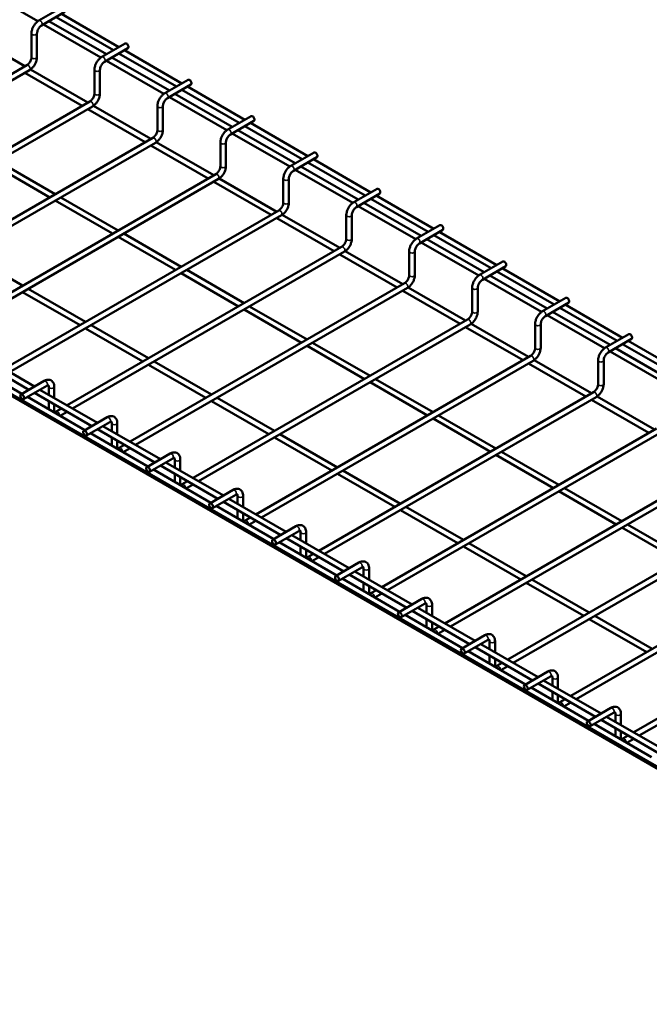
# Model space of a CAD drawing. Units: inches. Extents: x 1 to 169, y 3 to 107.
# Drawn here: x 114 to 131, y 66 to 93 of the extents above; entities that cross this region are included whole.
import ezdxf

# ---------------------------------------------------------------- set-up
doc = ezdxf.new("R2010")
doc.units = ezdxf.units.IN
doc.header["$LTSCALE"] = 5
doc.header["$MEASUREMENT"] = 0
doc.layers.add('Visible (ANSI)', color=7, linetype='Continuous', lineweight=50)
doc.layers.add('Visible Narrow (ANSI)', color=7, linetype='Continuous', lineweight=35)

msp = doc.modelspace()

# ---------------------------------------------------------------- linework, layer by layer
at = {"layer": 'Visible (ANSI)'}
for p, q in [((141.937, 66.915), (88.904, 97.534)), ((142.779, 66.38), (89.746, 96.998)), ((114.934, 93.028), (113.376, 93.927)), ((114.959, 93.045), (115.591, 93.409)), ((115.034, 92.915), (115.666, 93.28)), ((117.128, 92.327), (115.573, 93.225)), ((116.64, 92.043), (115.082, 92.942)), ((116.788, 92.131), (115.232, 93.029)), ((116.978, 92.24), (115.423, 93.139)), ((114.58, 91.805), (113.023, 92.704)), ((114.758, 92.053), (114.758, 92.696)), ((114.908, 92.053), (114.908, 92.696)), ((116.665, 92.06), (117.297, 92.425)), ((116.74, 91.93), (117.372, 92.295)), ((118.684, 91.256), (117.128, 92.154)), ((118.834, 91.342), (117.278, 92.24)), ((107.194, 87.54), (114.632, 91.835)), ((118.346, 91.058), (116.788, 91.957)), ((118.494, 91.146), (116.938, 92.044)), ((107.344, 87.454), (114.707, 91.705)), ((116.136, 90.734), (114.58, 91.632)), ((116.286, 90.82), (114.729, 91.719)), ((116.464, 91.068), (116.464, 91.711)), ((116.614, 91.068), (116.614, 91.711)), ((118.371, 91.075), (119.003, 91.44)), ((118.446, 90.945), (119.078, 91.31)), ((120.2, 90.161), (118.644, 91.059)), ((120.39, 90.271), (118.834, 91.169)), ((120.54, 90.357), (118.984, 91.256)), ((108.9, 86.555), (116.338, 90.85)), ((120.051, 90.073), (118.494, 90.972)), ((109.05, 86.469), (116.413, 90.72)), ((117.842, 89.749), (116.286, 90.647)), ((117.992, 89.835), (116.435, 90.734)), ((118.17, 90.084), (118.17, 90.727)), ((118.32, 90.084), (118.32, 90.727)), ((120.077, 90.09), (120.709, 90.455)), ((120.152, 89.96), (120.784, 90.325)), ((122.246, 89.372), (120.69, 90.271)), ((121.757, 89.088), (120.2, 89.988)), ((121.906, 89.176), (120.35, 90.074)), ((122.096, 89.286), (120.54, 90.184)), ((110.605, 85.571), (118.044, 89.865)), ((110.755, 85.484), (118.119, 89.735)), ((119.698, 88.85), (118.141, 89.749)), ((119.876, 89.099), (119.876, 89.742)), ((120.026, 89.099), (120.026, 89.742)), ((119.548, 88.764), (117.992, 89.662)), ((121.783, 89.105), (122.415, 89.47)), ((115.252, 88.253), (113.696, 89.152)), ((115.402, 88.34), (113.846, 89.238)), ((121.858, 88.975), (122.49, 89.34)), ((123.802, 88.301), (122.246, 89.199)), ((123.952, 88.387), (122.396, 89.286)), ((112.311, 84.586), (119.75, 88.88)), ((123.463, 88.103), (121.906, 89.003)), ((123.612, 88.191), (122.056, 89.089)), ((112.461, 84.499), (119.825, 88.751)), ((121.254, 87.779), (119.698, 88.677)), ((121.404, 87.865), (119.847, 88.764)), ((121.582, 88.114), (121.582, 88.757)), ((121.732, 88.114), (121.732, 88.757)), ((123.489, 88.12), (124.121, 88.485)), ((123.564, 87.99), (124.196, 88.355)), ((116.958, 87.269), (115.402, 88.167)), ((117.108, 87.355), (115.552, 88.253)), ((125.318, 87.206), (123.762, 88.104)), ((125.508, 87.316), (123.952, 88.214)), ((125.658, 87.403), (124.102, 88.301)), ((114.017, 83.601), (121.456, 87.896)), ((125.169, 87.119), (123.612, 88.018)), ((114.167, 83.514), (121.531, 87.766)), ((122.96, 86.794), (121.404, 87.692)), ((123.11, 86.881), (121.553, 87.78)), ((123.288, 87.129), (123.288, 87.772)), ((123.438, 87.129), (123.438, 87.772)), ((125.195, 87.135), (125.827, 87.5)), ((125.27, 87.005), (125.902, 87.37)), ((127.364, 86.418), (125.808, 87.316)), ((118.664, 86.284), (117.108, 87.182)), ((118.814, 86.37), (117.258, 87.269)), ((126.875, 86.134), (125.318, 87.033)), ((127.024, 86.221), (125.468, 87.119)), ((127.214, 86.331), (125.658, 87.229)), ((114.518, 85.86), (112.962, 86.758)), ((115.723, 82.616), (123.162, 86.911)), ((115.873, 82.529), (123.237, 86.781)), ((124.816, 85.896), (123.259, 86.795)), ((124.994, 86.144), (124.994, 86.787)), ((125.144, 86.144), (125.144, 86.787)), ((124.666, 85.809), (123.11, 86.707)), ((126.901, 86.15), (127.533, 86.515)), ((120.52, 85.385), (118.964, 86.284)), ((126.976, 86.02), (127.608, 86.385)), ((128.92, 85.346), (127.364, 86.244)), ((129.07, 85.433), (127.514, 86.331)), ((120.37, 85.299), (118.814, 86.197)), ((128.581, 85.149), (127.024, 86.048)), ((128.729, 85.236), (127.174, 86.135)), ((116.074, 84.788), (114.518, 85.687)), ((116.224, 84.875), (114.668, 85.773)), ((117.429, 81.631), (124.868, 85.926)), ((117.579, 81.544), (124.943, 85.796)), ((126.372, 84.824), (124.816, 85.722)), ((126.522, 84.911), (124.965, 85.81)), ((126.7, 85.159), (126.7, 85.802)), ((126.85, 85.159), (126.85, 85.802)), ((128.607, 85.165), (129.239, 85.53)), ((122.076, 84.314), (120.52, 85.212)), ((122.226, 84.4), (120.67, 85.299)), ((128.682, 85.035), (129.314, 85.4)), ((130.435, 84.251), (128.879, 85.15)), ((130.626, 84.361), (129.07, 85.26)), ((130.776, 84.448), (129.22, 85.346)), ((119.135, 80.646), (126.574, 84.941)), ((130.287, 84.164), (128.729, 85.063)), ((117.78, 83.803), (116.224, 84.702)), ((117.93, 83.89), (116.374, 84.788)), ((119.285, 80.559), (126.649, 84.811)), ((128.078, 83.839), (126.522, 84.738)), ((128.228, 83.926), (126.671, 84.825)), ((128.406, 84.174), (128.406, 84.817)), ((128.556, 84.174), (128.556, 84.817)), ((130.313, 84.18), (130.945, 84.545)), ((130.388, 84.051), (131.02, 84.415)), ((132.482, 83.463), (130.926, 84.361)), ((123.782, 83.329), (122.226, 84.227)), ((123.932, 83.416), (122.376, 84.314)), ((131.993, 83.179), (130.435, 84.078)), ((132.141, 83.266), (130.585, 84.165)), ((132.332, 83.376), (130.776, 84.275)), ((114.499, 82.93), (112.943, 83.828)), ((114.689, 83.04), (113.133, 83.938)), ((114.839, 83.126), (113.283, 84.024)), ((119.636, 82.905), (118.08, 83.803)), ((120.841, 79.661), (128.28, 83.956)), ((120.991, 79.575), (128.355, 83.826)), ((129.933, 82.941), (128.376, 83.84)), ((130.112, 83.189), (130.112, 83.832)), ((130.262, 83.189), (130.262, 83.832)), ((119.486, 82.819), (117.93, 83.717)), ((129.783, 82.854), (128.228, 83.753)), ((114.469, 82.912), (115.101, 83.277)), ((125.638, 82.431), (124.082, 83.329)), ((114.544, 82.782), (115.176, 83.147)), ((116.545, 82.141), (114.989, 83.04)), ((115.227, 83.118), (115.227, 82.902)), ((115.377, 83.118), (115.377, 82.816)), ((125.488, 82.344), (123.932, 83.242)), ((116.205, 81.945), (114.649, 82.843)), ((116.395, 82.055), (114.839, 82.953)), ((121.342, 81.92), (119.786, 82.819)), ((122.547, 78.676), (129.986, 82.971)), ((122.697, 78.59), (130.061, 82.841)), ((131.489, 81.869), (129.933, 82.768)), ((131.639, 81.956), (130.082, 82.855)), ((115.227, 82.729), (115.227, 82.509)), ((115.377, 82.642), (115.377, 82.475)), ((115.428, 82.445), (115.573, 82.529)), ((121.192, 81.834), (119.636, 82.732)), ((115.533, 82.333), (115.723, 82.443)), ((116.175, 81.927), (116.807, 82.292)), ((127.194, 81.359), (125.638, 82.257)), ((127.344, 81.446), (125.788, 82.344)), ((116.25, 81.798), (116.882, 82.162)), ((118.101, 81.07), (116.545, 81.968)), ((118.251, 81.156), (116.695, 82.055)), ((116.933, 82.133), (116.933, 81.917)), ((117.083, 82.133), (117.083, 81.831)), ((124.253, 77.691), (131.691, 81.986)), ((117.911, 80.96), (116.355, 81.858)), ((116.933, 81.744), (116.933, 81.524)), ((122.898, 80.849), (121.342, 81.747)), ((123.048, 80.935), (121.492, 81.834)), ((124.403, 77.605), (131.766, 81.856)), ((117.083, 81.658), (117.083, 81.49)), ((117.134, 81.461), (117.279, 81.544)), ((117.239, 81.348), (117.429, 81.458)), ((117.881, 80.943), (118.513, 81.307)), ((117.956, 80.813), (118.588, 81.178)), ((118.639, 81.148), (118.639, 80.933)), ((118.789, 81.148), (118.789, 80.846)), ((128.899, 80.374), (127.344, 81.273)), ((129.049, 80.461), (127.494, 81.359)), ((119.617, 79.975), (118.061, 80.873)), ((119.807, 80.085), (118.251, 80.983)), ((119.957, 80.171), (118.401, 81.07)), ((125.958, 76.706), (133.397, 81.001)), ((126.108, 76.62), (133.472, 80.871)), ((118.639, 80.759), (118.639, 80.54)), ((118.789, 80.673), (118.789, 80.505)), ((124.604, 79.864), (123.048, 80.762)), ((124.754, 79.95), (123.198, 80.849)), ((118.84, 80.476), (118.985, 80.559)), ((118.945, 80.363), (119.135, 80.473)), ((130.755, 79.476), (129.199, 80.374)), ((119.587, 79.958), (120.219, 80.323)), ((119.662, 79.828), (120.294, 80.193)), ((121.663, 79.187), (120.107, 80.085)), ((120.345, 80.163), (120.345, 79.948)), ((120.495, 80.163), (120.495, 79.861)), ((130.605, 79.389), (129.049, 80.288)), ((121.322, 78.99), (119.767, 79.888)), ((121.513, 79.1), (119.957, 79.998)), ((126.46, 78.966), (124.904, 79.864)), ((127.664, 75.722), (135.103, 80.016)), ((127.814, 75.635), (135.178, 79.886)), ((120.345, 79.774), (120.345, 79.555)), ((120.495, 79.688), (120.495, 79.52)), ((120.546, 79.491), (120.691, 79.575)), ((126.31, 78.879), (124.754, 79.777)), ((120.65, 79.378), (120.841, 79.488)), ((121.293, 78.973), (121.924, 79.338)), ((132.311, 78.404), (130.755, 79.303)), ((132.461, 78.491), (130.905, 79.389)), ((121.368, 78.843), (121.999, 79.208)), ((123.219, 78.115), (121.663, 79.013)), ((123.369, 78.202), (121.813, 79.1)), ((122.051, 79.178), (122.051, 78.963)), ((122.201, 79.178), (122.201, 78.876)), ((129.37, 74.737), (136.809, 79.031)), ((123.028, 78.005), (121.472, 78.903)), ((122.051, 78.79), (122.051, 78.57)), ((128.015, 77.894), (126.46, 78.792)), ((128.165, 77.981), (126.61, 78.879)), ((129.52, 74.65), (136.884, 78.902)), ((122.201, 78.703), (122.201, 78.535)), ((122.252, 78.506), (122.397, 78.59)), ((122.356, 78.393), (122.547, 78.503)), ((122.998, 77.988), (123.63, 78.353)), ((123.073, 77.858), (123.705, 78.223)), ((124.925, 77.13), (123.369, 78.028)), ((125.075, 77.217), (123.519, 78.115)), ((123.756, 78.193), (123.756, 77.978)), ((123.906, 78.193), (123.906, 77.891)), ((131.076, 73.752), (138.515, 78.047)), ((124.734, 77.02), (123.178, 77.919)), ((123.756, 77.805), (123.756, 77.585)), ((123.906, 77.718), (123.906, 77.55)), ((129.721, 76.909), (128.165, 77.807)), ((129.871, 76.996), (128.315, 77.894)), ((131.226, 73.665), (138.59, 77.917)), ((123.957, 77.521), (124.103, 77.605)), ((124.062, 77.408), (124.253, 77.518)), ((124.704, 77.003), (125.336, 77.368)), ((124.779, 76.873), (125.411, 77.238)), ((125.462, 77.208), (125.462, 76.993)), ((125.612, 77.208), (125.612, 76.906)), ((126.44, 76.035), (124.884, 76.934)), ((126.63, 76.145), (125.075, 77.044)), ((126.78, 76.232), (125.225, 77.13)), ((131.577, 76.011), (130.021, 76.909)), ((125.462, 76.82), (125.462, 76.6)), ((125.612, 76.733), (125.612, 76.565)), ((125.663, 76.536), (125.808, 76.62)), ((131.427, 75.924), (129.871, 76.823)), ((125.768, 76.423), (125.958, 76.533)), ((126.41, 76.018), (127.042, 76.383)), ((126.485, 75.888), (127.117, 76.253)), ((128.486, 75.247), (126.93, 76.145)), ((127.168, 76.224), (127.168, 76.008)), ((127.318, 76.224), (127.318, 75.921)), ((128.146, 75.05), (126.59, 75.949)), ((128.336, 75.16), (126.78, 76.059)), ((127.168, 75.835), (127.168, 75.615)), ((127.318, 75.748), (127.318, 75.581)), ((127.369, 75.551), (127.514, 75.635)), ((127.474, 75.438), (127.664, 75.548)), ((128.116, 75.033), (128.748, 75.398)), ((128.191, 74.903), (128.823, 75.268)), ((130.042, 74.175), (128.486, 75.074)), ((130.192, 74.262), (128.636, 75.16)), ((128.874, 75.239), (128.874, 75.023)), ((129.024, 75.239), (129.024, 74.937)), ((129.852, 74.066), (128.296, 74.964)), ((128.874, 74.85), (128.874, 74.63)), ((129.024, 74.763), (129.024, 74.596)), ((129.075, 74.566), (129.22, 74.65)), ((129.18, 74.454), (129.37, 74.563)), ((129.822, 74.048), (130.454, 74.413)), ((129.897, 73.918), (130.529, 74.283)), ((130.58, 74.254), (130.58, 74.038)), ((130.73, 74.254), (130.73, 73.952)), ((131.558, 73.081), (130.002, 73.979)), ((131.748, 73.191), (130.192, 74.089)), ((131.898, 73.277), (130.342, 74.175)), ((130.58, 73.865), (130.58, 73.645)), ((130.73, 73.778), (130.73, 73.611)), ((130.781, 73.581), (130.926, 73.665)), ((130.886, 73.469), (131.076, 73.579))]:
    msp.add_line(p, q, dxfattribs=at)
for centre in [(117.335, 92.36), (119.041, 91.375), (120.747, 90.39), (122.453, 89.405), (124.158, 88.42), (125.864, 87.435), (127.57, 86.45), (129.276, 85.465), (130.982, 84.48)]:
    msp.add_ellipse(centre, major_axis=(0.0375, -0.065), ratio=0.57735, start_param=0, end_param=3.141593, dxfattribs=at)
for centre in [(114.506, 82.847), (116.212, 81.862), (117.918, 80.878), (119.624, 79.893), (121.33, 78.908), (123.036, 77.923), (124.742, 76.938), (126.448, 75.953), (128.154, 74.968), (129.859, 73.983)]:
    msp.add_ellipse(centre, major_axis=(0.0375, -0.065), ratio=0.57735, dxfattribs=at)
for points, knots in [([(114.758, 92.696), (114.758, 92.723), (114.762, 92.75), (114.775, 92.804), (114.785, 92.831), (114.809, 92.883), (114.823, 92.908), (114.856, 92.955), (114.875, 92.976), (114.915, 93.015), (114.936, 93.031), (114.959, 93.045)], [3.141593, 3.141593, 3.141593, 3.141593, 3.455752, 3.455752, 3.769911, 3.769911, 4.08407, 4.08407, 4.39823, 4.39823, 4.712389, 4.712389, 4.712389, 4.712389]), ([(114.908, 92.696), (114.908, 92.707), (114.91, 92.719), (114.915, 92.745), (114.919, 92.76), (114.93, 92.79), (114.938, 92.805), (114.955, 92.835), (114.965, 92.849), (114.986, 92.875), (114.996, 92.886), (115.017, 92.903), (115.026, 92.91), (115.034, 92.915)], [3.141593, 3.141593, 3.141593, 3.141593, 3.390962, 3.390962, 3.653336, 3.653336, 3.925849, 3.925849, 4.202022, 4.202022, 4.474497, 4.474497, 4.712389, 4.712389, 4.712389, 4.712389]), ([(114.632, 91.835), (114.641, 91.84), (114.651, 91.847), (114.671, 91.865), (114.682, 91.876), (114.702, 91.901), (114.712, 91.915), (114.729, 91.945), (114.737, 91.96), (114.748, 91.991), (114.753, 92.006), (114.757, 92.032), (114.758, 92.044), (114.758, 92.053)], [4.712389, 4.712389, 4.712389, 4.712389, 4.961758, 4.961758, 5.224132, 5.224132, 5.496645, 5.496645, 5.772818, 5.772818, 6.045294, 6.045294, 6.283185, 6.283185, 6.283185, 6.283185]), ([(114.707, 91.705), (114.73, 91.719), (114.752, 91.735), (114.792, 91.773), (114.811, 91.795), (114.844, 91.842), (114.858, 91.867), (114.882, 91.919), (114.892, 91.946), (114.905, 92), (114.908, 92.027), (114.908, 92.053)], [4.712389, 4.712389, 4.712389, 4.712389, 5.026548, 5.026548, 5.340708, 5.340708, 5.654867, 5.654867, 5.969026, 5.969026, 6.283185, 6.283185, 6.283185, 6.283185]), ([(116.464, 91.711), (116.464, 91.738), (116.468, 91.765), (116.481, 91.819), (116.49, 91.846), (116.514, 91.898), (116.529, 91.923), (116.562, 91.97), (116.581, 91.991), (116.621, 92.03), (116.642, 92.046), (116.665, 92.06)], [3.141593, 3.141593, 3.141593, 3.141593, 3.455752, 3.455752, 3.769911, 3.769911, 4.08407, 4.08407, 4.39823, 4.39823, 4.712389, 4.712389, 4.712389, 4.712389]), ([(116.614, 91.711), (116.614, 91.722), (116.616, 91.734), (116.621, 91.76), (116.625, 91.775), (116.636, 91.805), (116.644, 91.82), (116.661, 91.85), (116.671, 91.864), (116.691, 91.89), (116.702, 91.901), (116.723, 91.918), (116.732, 91.925), (116.74, 91.93)], [3.141593, 3.141593, 3.141593, 3.141593, 3.390962, 3.390962, 3.653336, 3.653336, 3.925849, 3.925849, 4.202022, 4.202022, 4.474497, 4.474497, 4.712389, 4.712389, 4.712389, 4.712389]), ([(116.338, 90.85), (116.347, 90.855), (116.357, 90.862), (116.377, 90.88), (116.388, 90.891), (116.408, 90.916), (116.418, 90.93), (116.435, 90.96), (116.443, 90.975), (116.454, 91.006), (116.458, 91.021), (116.463, 91.047), (116.464, 91.059), (116.464, 91.068)], [4.712389, 4.712389, 4.712389, 4.712389, 4.961758, 4.961758, 5.224132, 5.224132, 5.496645, 5.496645, 5.772818, 5.772818, 6.045294, 6.045294, 6.283185, 6.283185, 6.283185, 6.283185]), ([(116.413, 90.72), (116.436, 90.734), (116.458, 90.75), (116.498, 90.789), (116.517, 90.81), (116.55, 90.857), (116.564, 90.882), (116.588, 90.934), (116.598, 90.961), (116.611, 91.015), (116.614, 91.042), (116.614, 91.068)], [4.712389, 4.712389, 4.712389, 4.712389, 5.026548, 5.026548, 5.340708, 5.340708, 5.654867, 5.654867, 5.969026, 5.969026, 6.283185, 6.283185, 6.283185, 6.283185]), ([(118.17, 90.727), (118.17, 90.753), (118.174, 90.78), (118.187, 90.834), (118.196, 90.861), (118.22, 90.913), (118.235, 90.938), (118.268, 90.985), (118.286, 91.007), (118.327, 91.045), (118.348, 91.061), (118.371, 91.075)], [3.141593, 3.141593, 3.141593, 3.141593, 3.455752, 3.455752, 3.769911, 3.769911, 4.08407, 4.08407, 4.39823, 4.39823, 4.712389, 4.712389, 4.712389, 4.712389]), ([(118.32, 90.727), (118.32, 90.737), (118.321, 90.749), (118.327, 90.775), (118.331, 90.79), (118.342, 90.82), (118.349, 90.835), (118.367, 90.865), (118.376, 90.879), (118.397, 90.905), (118.408, 90.916), (118.428, 90.933), (118.438, 90.94), (118.446, 90.945)], [3.141593, 3.141593, 3.141593, 3.141593, 3.390962, 3.390962, 3.653336, 3.653336, 3.925849, 3.925849, 4.202022, 4.202022, 4.474497, 4.474497, 4.712389, 4.712389, 4.712389, 4.712389]), ([(118.044, 89.865), (118.053, 89.87), (118.063, 89.877), (118.083, 89.895), (118.094, 89.906), (118.114, 89.931), (118.124, 89.945), (118.141, 89.975), (118.148, 89.99), (118.16, 90.021), (118.164, 90.036), (118.169, 90.062), (118.17, 90.074), (118.17, 90.084)], [4.712389, 4.712389, 4.712389, 4.712389, 4.961758, 4.961758, 5.224132, 5.224132, 5.496645, 5.496645, 5.772818, 5.772818, 6.045294, 6.045294, 6.283185, 6.283185, 6.283185, 6.283185]), ([(118.119, 89.735), (118.142, 89.749), (118.164, 89.765), (118.204, 89.804), (118.223, 89.825), (118.256, 89.872), (118.27, 89.897), (118.294, 89.949), (118.304, 89.976), (118.317, 90.03), (118.32, 90.057), (118.32, 90.084)], [4.712389, 4.712389, 4.712389, 4.712389, 5.026548, 5.026548, 5.340708, 5.340708, 5.654867, 5.654867, 5.969026, 5.969026, 6.283185, 6.283185, 6.283185, 6.283185]), ([(119.876, 89.742), (119.876, 89.768), (119.88, 89.795), (119.893, 89.849), (119.902, 89.876), (119.926, 89.928), (119.941, 89.953), (119.974, 90), (119.992, 90.022), (120.033, 90.06), (120.054, 90.077), (120.077, 90.09)], [3.141593, 3.141593, 3.141593, 3.141593, 3.455752, 3.455752, 3.769911, 3.769911, 4.08407, 4.08407, 4.39823, 4.39823, 4.712389, 4.712389, 4.712389, 4.712389]), ([(120.026, 89.742), (120.026, 89.752), (120.027, 89.764), (120.032, 89.79), (120.037, 89.805), (120.048, 89.835), (120.055, 89.85), (120.073, 89.88), (120.082, 89.894), (120.103, 89.92), (120.114, 89.931), (120.134, 89.948), (120.144, 89.955), (120.152, 89.96)], [3.141593, 3.141593, 3.141593, 3.141593, 3.390962, 3.390962, 3.653336, 3.653336, 3.925849, 3.925849, 4.202022, 4.202022, 4.474497, 4.474497, 4.712389, 4.712389, 4.712389, 4.712389]), ([(119.75, 88.88), (119.759, 88.886), (119.769, 88.893), (119.789, 88.91), (119.8, 88.921), (119.82, 88.946), (119.83, 88.96), (119.847, 88.99), (119.854, 89.006), (119.866, 89.036), (119.87, 89.051), (119.875, 89.078), (119.876, 89.089), (119.876, 89.099)], [4.712389, 4.712389, 4.712389, 4.712389, 4.961758, 4.961758, 5.224132, 5.224132, 5.496645, 5.496645, 5.772818, 5.772818, 6.045294, 6.045294, 6.283185, 6.283185, 6.283185, 6.283185]), ([(119.825, 88.751), (119.848, 88.764), (119.87, 88.78), (119.91, 88.819), (119.928, 88.84), (119.962, 88.887), (119.976, 88.912), (120, 88.964), (120.01, 88.991), (120.023, 89.045), (120.026, 89.072), (120.026, 89.099)], [4.712389, 4.712389, 4.712389, 4.712389, 5.026548, 5.026548, 5.340708, 5.340708, 5.654867, 5.654867, 5.969026, 5.969026, 6.283185, 6.283185, 6.283185, 6.283185]), ([(121.582, 88.757), (121.582, 88.783), (121.586, 88.81), (121.599, 88.864), (121.608, 88.891), (121.632, 88.943), (121.647, 88.968), (121.68, 89.015), (121.698, 89.037), (121.738, 89.075), (121.76, 89.092), (121.783, 89.105)], [3.141593, 3.141593, 3.141593, 3.141593, 3.455752, 3.455752, 3.769911, 3.769911, 4.08407, 4.08407, 4.39823, 4.39823, 4.712389, 4.712389, 4.712389, 4.712389]), ([(121.732, 88.757), (121.732, 88.767), (121.733, 88.779), (121.738, 88.805), (121.743, 88.82), (121.754, 88.85), (121.761, 88.865), (121.778, 88.895), (121.788, 88.91), (121.809, 88.935), (121.82, 88.946), (121.84, 88.964), (121.85, 88.97), (121.858, 88.975)], [3.141593, 3.141593, 3.141593, 3.141593, 3.390962, 3.390962, 3.653336, 3.653336, 3.925849, 3.925849, 4.202022, 4.202022, 4.474497, 4.474497, 4.712389, 4.712389, 4.712389, 4.712389]), ([(121.456, 87.896), (121.465, 87.901), (121.475, 87.908), (121.495, 87.925), (121.506, 87.936), (121.526, 87.961), (121.536, 87.975), (121.553, 88.005), (121.56, 88.021), (121.572, 88.051), (121.576, 88.066), (121.581, 88.093), (121.582, 88.104), (121.582, 88.114)], [4.712389, 4.712389, 4.712389, 4.712389, 4.961758, 4.961758, 5.224132, 5.224132, 5.496645, 5.496645, 5.772818, 5.772818, 6.045294, 6.045294, 6.283185, 6.283185, 6.283185, 6.283185]), ([(121.531, 87.766), (121.554, 87.779), (121.576, 87.796), (121.616, 87.834), (121.634, 87.855), (121.667, 87.902), (121.682, 87.927), (121.706, 87.979), (121.715, 88.006), (121.728, 88.06), (121.732, 88.087), (121.732, 88.114)], [4.712389, 4.712389, 4.712389, 4.712389, 5.026548, 5.026548, 5.340708, 5.340708, 5.654867, 5.654867, 5.969026, 5.969026, 6.283185, 6.283185, 6.283185, 6.283185]), ([(123.288, 87.772), (123.288, 87.798), (123.292, 87.826), (123.305, 87.879), (123.314, 87.906), (123.338, 87.958), (123.353, 87.983), (123.386, 88.03), (123.404, 88.052), (123.444, 88.09), (123.466, 88.107), (123.489, 88.12)], [3.141593, 3.141593, 3.141593, 3.141593, 3.455752, 3.455752, 3.769911, 3.769911, 4.08407, 4.08407, 4.39823, 4.39823, 4.712389, 4.712389, 4.712389, 4.712389]), ([(123.438, 87.772), (123.438, 87.782), (123.439, 87.794), (123.444, 87.821), (123.448, 87.835), (123.46, 87.865), (123.467, 87.881), (123.484, 87.91), (123.494, 87.925), (123.515, 87.95), (123.526, 87.961), (123.546, 87.979), (123.555, 87.985), (123.564, 87.99)], [3.141593, 3.141593, 3.141593, 3.141593, 3.390962, 3.390962, 3.653336, 3.653336, 3.925849, 3.925849, 4.202022, 4.202022, 4.474497, 4.474497, 4.712389, 4.712389, 4.712389, 4.712389]), ([(123.162, 86.911), (123.171, 86.916), (123.181, 86.923), (123.201, 86.94), (123.211, 86.951), (123.232, 86.976), (123.241, 86.99), (123.259, 87.02), (123.266, 87.036), (123.278, 87.066), (123.282, 87.082), (123.287, 87.108), (123.288, 87.119), (123.288, 87.129)], [4.712389, 4.712389, 4.712389, 4.712389, 4.961758, 4.961758, 5.224132, 5.224132, 5.496645, 5.496645, 5.772818, 5.772818, 6.045294, 6.045294, 6.283185, 6.283185, 6.283185, 6.283185]), ([(123.237, 86.781), (123.26, 86.794), (123.282, 86.811), (123.322, 86.849), (123.34, 86.871), (123.373, 86.917), (123.388, 86.942), (123.412, 86.994), (123.421, 87.021), (123.434, 87.075), (123.438, 87.102), (123.438, 87.129)], [4.712389, 4.712389, 4.712389, 4.712389, 5.026548, 5.026548, 5.340708, 5.340708, 5.654867, 5.654867, 5.969026, 5.969026, 6.283185, 6.283185, 6.283185, 6.283185]), ([(124.994, 86.787), (124.994, 86.814), (124.997, 86.841), (125.01, 86.895), (125.02, 86.921), (125.044, 86.973), (125.058, 86.999), (125.091, 87.045), (125.11, 87.067), (125.15, 87.105), (125.172, 87.122), (125.195, 87.135)], [3.141593, 3.141593, 3.141593, 3.141593, 3.455752, 3.455752, 3.769911, 3.769911, 4.08407, 4.08407, 4.39823, 4.39823, 4.712389, 4.712389, 4.712389, 4.712389]), ([(125.144, 86.787), (125.144, 86.797), (125.145, 86.809), (125.15, 86.836), (125.154, 86.85), (125.166, 86.88), (125.173, 86.896), (125.19, 86.925), (125.2, 86.94), (125.221, 86.965), (125.232, 86.976), (125.252, 86.994), (125.261, 87), (125.27, 87.005)], [3.141593, 3.141593, 3.141593, 3.141593, 3.390962, 3.390962, 3.653336, 3.653336, 3.925849, 3.925849, 4.202022, 4.202022, 4.474497, 4.474497, 4.712389, 4.712389, 4.712389, 4.712389]), ([(124.868, 85.926), (124.877, 85.931), (124.887, 85.938), (124.907, 85.956), (124.917, 85.966), (124.938, 85.991), (124.947, 86.005), (124.965, 86.035), (124.972, 86.051), (124.984, 86.082), (124.988, 86.097), (124.993, 86.123), (124.994, 86.134), (124.994, 86.144)], [4.712389, 4.712389, 4.712389, 4.712389, 4.961758, 4.961758, 5.224132, 5.224132, 5.496645, 5.496645, 5.772818, 5.772818, 6.045294, 6.045294, 6.283185, 6.283185, 6.283185, 6.283185]), ([(124.943, 85.796), (124.966, 85.809), (124.987, 85.826), (125.028, 85.864), (125.046, 85.886), (125.079, 85.932), (125.094, 85.958), (125.118, 86.01), (125.127, 86.036), (125.14, 86.09), (125.144, 86.117), (125.144, 86.144)], [4.712389, 4.712389, 4.712389, 4.712389, 5.026548, 5.026548, 5.340708, 5.340708, 5.654867, 5.654867, 5.969026, 5.969026, 6.283185, 6.283185, 6.283185, 6.283185]), ([(126.7, 85.802), (126.7, 85.829), (126.703, 85.856), (126.716, 85.91), (126.726, 85.937), (126.75, 85.989), (126.764, 86.014), (126.797, 86.06), (126.816, 86.082), (126.856, 86.12), (126.878, 86.137), (126.901, 86.15)], [3.141593, 3.141593, 3.141593, 3.141593, 3.455752, 3.455752, 3.769911, 3.769911, 4.08407, 4.08407, 4.39823, 4.39823, 4.712389, 4.712389, 4.712389, 4.712389]), ([(126.85, 85.802), (126.85, 85.812), (126.851, 85.824), (126.856, 85.851), (126.86, 85.865), (126.872, 85.895), (126.879, 85.911), (126.896, 85.941), (126.906, 85.955), (126.927, 85.98), (126.938, 85.992), (126.958, 86.009), (126.967, 86.015), (126.976, 86.02)], [3.141593, 3.141593, 3.141593, 3.141593, 3.390962, 3.390962, 3.653336, 3.653336, 3.925849, 3.925849, 4.202022, 4.202022, 4.474497, 4.474497, 4.712389, 4.712389, 4.712389, 4.712389]), ([(126.574, 84.941), (126.583, 84.946), (126.592, 84.953), (126.613, 84.971), (126.623, 84.982), (126.644, 85.006), (126.653, 85.02), (126.67, 85.05), (126.678, 85.066), (126.69, 85.097), (126.694, 85.112), (126.699, 85.138), (126.7, 85.149), (126.7, 85.159)], [4.712389, 4.712389, 4.712389, 4.712389, 4.961758, 4.961758, 5.224132, 5.224132, 5.496645, 5.496645, 5.772818, 5.772818, 6.045294, 6.045294, 6.283185, 6.283185, 6.283185, 6.283185]), ([(126.649, 84.811), (126.672, 84.824), (126.693, 84.841), (126.734, 84.879), (126.752, 84.901), (126.785, 84.948), (126.8, 84.973), (126.824, 85.025), (126.833, 85.052), (126.846, 85.105), (126.85, 85.133), (126.85, 85.159)], [4.712389, 4.712389, 4.712389, 4.712389, 5.026548, 5.026548, 5.340708, 5.340708, 5.654867, 5.654867, 5.969026, 5.969026, 6.283185, 6.283185, 6.283185, 6.283185]), ([(128.406, 84.817), (128.406, 84.844), (128.409, 84.871), (128.422, 84.925), (128.432, 84.952), (128.456, 85.004), (128.47, 85.029), (128.503, 85.076), (128.522, 85.097), (128.562, 85.135), (128.584, 85.152), (128.607, 85.165)], [3.141593, 3.141593, 3.141593, 3.141593, 3.455752, 3.455752, 3.769911, 3.769911, 4.08407, 4.08407, 4.39823, 4.39823, 4.712389, 4.712389, 4.712389, 4.712389]), ([(128.556, 84.817), (128.556, 84.827), (128.557, 84.839), (128.562, 84.866), (128.566, 84.88), (128.577, 84.91), (128.585, 84.926), (128.602, 84.956), (128.612, 84.97), (128.633, 84.995), (128.644, 85.007), (128.664, 85.024), (128.673, 85.031), (128.682, 85.035)], [3.141593, 3.141593, 3.141593, 3.141593, 3.390962, 3.390962, 3.653336, 3.653336, 3.925849, 3.925849, 4.202022, 4.202022, 4.474497, 4.474497, 4.712389, 4.712389, 4.712389, 4.712389]), ([(128.28, 83.956), (128.289, 83.961), (128.298, 83.968), (128.319, 83.986), (128.329, 83.997), (128.349, 84.021), (128.359, 84.036), (128.376, 84.065), (128.384, 84.081), (128.395, 84.112), (128.4, 84.127), (128.405, 84.153), (128.406, 84.164), (128.406, 84.174)], [4.712389, 4.712389, 4.712389, 4.712389, 4.961758, 4.961758, 5.224132, 5.224132, 5.496645, 5.496645, 5.772818, 5.772818, 6.045294, 6.045294, 6.283185, 6.283185, 6.283185, 6.283185]), ([(128.355, 83.826), (128.378, 83.839), (128.399, 83.856), (128.439, 83.894), (128.458, 83.916), (128.491, 83.963), (128.505, 83.988), (128.529, 84.04), (128.539, 84.067), (128.552, 84.121), (128.556, 84.148), (128.556, 84.174)], [4.712389, 4.712389, 4.712389, 4.712389, 5.026548, 5.026548, 5.340708, 5.340708, 5.654867, 5.654867, 5.969026, 5.969026, 6.283185, 6.283185, 6.283185, 6.283185]), ([(130.112, 83.832), (130.112, 83.859), (130.115, 83.886), (130.128, 83.94), (130.138, 83.967), (130.162, 84.019), (130.176, 84.044), (130.209, 84.091), (130.228, 84.112), (130.268, 84.151), (130.29, 84.167), (130.313, 84.18)], [3.141593, 3.141593, 3.141593, 3.141593, 3.455752, 3.455752, 3.769911, 3.769911, 4.08407, 4.08407, 4.39823, 4.39823, 4.712389, 4.712389, 4.712389, 4.712389]), ([(130.262, 83.832), (130.262, 83.843), (130.263, 83.855), (130.268, 83.881), (130.272, 83.896), (130.283, 83.926), (130.291, 83.941), (130.308, 83.971), (130.318, 83.985), (130.339, 84.011), (130.35, 84.022), (130.37, 84.039), (130.379, 84.046), (130.388, 84.051)], [3.141593, 3.141593, 3.141593, 3.141593, 3.390962, 3.390962, 3.653336, 3.653336, 3.925849, 3.925849, 4.202022, 4.202022, 4.474497, 4.474497, 4.712389, 4.712389, 4.712389, 4.712389]), ([(115.101, 83.277), (115.124, 83.291), (115.148, 83.301), (115.199, 83.311), (115.226, 83.311), (115.272, 83.3), (115.291, 83.29), (115.324, 83.265), (115.337, 83.25), (115.359, 83.214), (115.367, 83.193), (115.375, 83.154), (115.377, 83.136), (115.377, 83.118)], [4.712389, 4.712389, 4.712389, 4.712389, 5.026548, 5.026548, 5.334364, 5.334364, 5.573545, 5.573545, 5.803447, 5.803447, 6.069933, 6.069933, 6.283185, 6.283185, 6.283185, 6.283185]), ([(115.176, 83.147), (115.185, 83.152), (115.193, 83.156), (115.205, 83.159), (115.21, 83.16), (115.216, 83.159), (115.216, 83.159), (115.217, 83.159), (115.218, 83.158), (115.222, 83.151), (115.224, 83.144), (115.226, 83.13), (115.227, 83.124), (115.227, 83.118)], [4.712389, 4.712389, 4.712389, 4.712389, 4.961758, 4.961758, 5.208461, 5.208461, 5.52262, 5.52262, 5.836779, 5.836779, 6.124854, 6.124854, 6.283185, 6.283185, 6.283185, 6.283185]), ([(129.986, 82.971), (129.994, 82.976), (130.004, 82.983), (130.024, 83.001), (130.035, 83.012), (130.055, 83.037), (130.065, 83.051), (130.082, 83.08), (130.09, 83.096), (130.101, 83.127), (130.106, 83.142), (130.11, 83.168), (130.112, 83.179), (130.112, 83.189)], [4.712389, 4.712389, 4.712389, 4.712389, 4.961758, 4.961758, 5.224132, 5.224132, 5.496645, 5.496645, 5.772818, 5.772818, 6.045294, 6.045294, 6.283185, 6.283185, 6.283185, 6.283185]), ([(130.061, 82.841), (130.084, 82.854), (130.105, 82.871), (130.145, 82.909), (130.164, 82.931), (130.197, 82.978), (130.211, 83.003), (130.235, 83.055), (130.245, 83.082), (130.258, 83.136), (130.262, 83.163), (130.262, 83.189)], [4.712389, 4.712389, 4.712389, 4.712389, 5.026548, 5.026548, 5.340708, 5.340708, 5.654867, 5.654867, 5.969026, 5.969026, 6.283185, 6.283185, 6.283185, 6.283185]), ([(115.377, 82.475), (115.377, 82.465), (115.378, 82.456), (115.381, 82.443), (115.383, 82.439), (115.387, 82.434), (115.387, 82.434), (115.388, 82.434), (115.389, 82.433), (115.397, 82.433), (115.404, 82.434), (115.417, 82.44), (115.422, 82.442), (115.428, 82.445)], [3.141593, 3.141593, 3.141593, 3.141593, 3.390962, 3.390962, 3.637664, 3.637664, 3.951823, 3.951823, 4.265983, 4.265983, 4.554057, 4.554057, 4.712389, 4.712389, 4.712389, 4.712389]), ([(116.807, 82.292), (116.83, 82.306), (116.854, 82.316), (116.905, 82.326), (116.932, 82.326), (116.978, 82.315), (116.997, 82.305), (117.03, 82.28), (117.043, 82.265), (117.065, 82.229), (117.073, 82.208), (117.081, 82.169), (117.083, 82.151), (117.083, 82.133)], [4.712389, 4.712389, 4.712389, 4.712389, 5.026548, 5.026548, 5.334364, 5.334364, 5.573545, 5.573545, 5.803447, 5.803447, 6.069933, 6.069933, 6.283185, 6.283185, 6.283185, 6.283185]), ([(116.882, 82.162), (116.891, 82.168), (116.899, 82.171), (116.911, 82.174), (116.916, 82.175), (116.922, 82.174), (116.922, 82.174), (116.923, 82.174), (116.924, 82.173), (116.928, 82.166), (116.93, 82.16), (116.932, 82.145), (116.933, 82.139), (116.933, 82.133)], [4.712389, 4.712389, 4.712389, 4.712389, 4.961758, 4.961758, 5.208461, 5.208461, 5.52262, 5.52262, 5.836779, 5.836779, 6.124854, 6.124854, 6.283185, 6.283185, 6.283185, 6.283185]), ([(117.083, 81.49), (117.083, 81.48), (117.084, 81.471), (117.087, 81.458), (117.089, 81.454), (117.092, 81.449), (117.093, 81.449), (117.094, 81.449), (117.095, 81.448), (117.103, 81.448), (117.109, 81.449), (117.123, 81.455), (117.128, 81.457), (117.134, 81.461)], [3.141593, 3.141593, 3.141593, 3.141593, 3.390962, 3.390962, 3.637664, 3.637664, 3.951823, 3.951823, 4.265983, 4.265983, 4.554057, 4.554057, 4.712389, 4.712389, 4.712389, 4.712389]), ([(118.513, 81.307), (118.536, 81.321), (118.56, 81.331), (118.611, 81.341), (118.638, 81.341), (118.684, 81.33), (118.703, 81.321), (118.736, 81.296), (118.749, 81.28), (118.771, 81.244), (118.779, 81.223), (118.787, 81.184), (118.789, 81.166), (118.789, 81.148)], [4.712389, 4.712389, 4.712389, 4.712389, 5.026548, 5.026548, 5.334364, 5.334364, 5.573545, 5.573545, 5.803447, 5.803447, 6.069933, 6.069933, 6.283185, 6.283185, 6.283185, 6.283185]), ([(118.588, 81.178), (118.597, 81.183), (118.605, 81.186), (118.617, 81.19), (118.622, 81.19), (118.628, 81.19), (118.628, 81.189), (118.629, 81.189), (118.63, 81.188), (118.634, 81.181), (118.636, 81.175), (118.638, 81.16), (118.639, 81.155), (118.639, 81.148)], [4.712389, 4.712389, 4.712389, 4.712389, 4.961758, 4.961758, 5.208461, 5.208461, 5.52262, 5.52262, 5.836779, 5.836779, 6.124854, 6.124854, 6.283185, 6.283185, 6.283185, 6.283185]), ([(118.789, 80.505), (118.789, 80.495), (118.79, 80.486), (118.793, 80.473), (118.795, 80.469), (118.798, 80.464), (118.799, 80.464), (118.8, 80.464), (118.8, 80.463), (118.809, 80.463), (118.815, 80.465), (118.829, 80.47), (118.834, 80.472), (118.84, 80.476)], [3.141593, 3.141593, 3.141593, 3.141593, 3.390962, 3.390962, 3.637664, 3.637664, 3.951823, 3.951823, 4.265983, 4.265983, 4.554057, 4.554057, 4.712389, 4.712389, 4.712389, 4.712389]), ([(120.219, 80.323), (120.242, 80.336), (120.266, 80.346), (120.317, 80.356), (120.344, 80.356), (120.39, 80.345), (120.409, 80.336), (120.442, 80.311), (120.455, 80.295), (120.477, 80.259), (120.485, 80.238), (120.493, 80.199), (120.495, 80.181), (120.495, 80.163)], [4.712389, 4.712389, 4.712389, 4.712389, 5.026548, 5.026548, 5.334364, 5.334364, 5.573545, 5.573545, 5.803447, 5.803447, 6.069933, 6.069933, 6.283185, 6.283185, 6.283185, 6.283185]), ([(120.294, 80.193), (120.303, 80.198), (120.311, 80.201), (120.323, 80.205), (120.328, 80.205), (120.334, 80.205), (120.334, 80.204), (120.335, 80.204), (120.336, 80.203), (120.34, 80.196), (120.342, 80.19), (120.344, 80.176), (120.345, 80.17), (120.345, 80.163)], [4.712389, 4.712389, 4.712389, 4.712389, 4.961758, 4.961758, 5.208461, 5.208461, 5.52262, 5.52262, 5.836779, 5.836779, 6.124854, 6.124854, 6.283185, 6.283185, 6.283185, 6.283185]), ([(120.495, 79.52), (120.495, 79.51), (120.496, 79.501), (120.499, 79.489), (120.501, 79.484), (120.504, 79.479), (120.505, 79.479), (120.505, 79.479), (120.506, 79.478), (120.515, 79.479), (120.521, 79.48), (120.535, 79.485), (120.54, 79.487), (120.546, 79.491)], [3.141593, 3.141593, 3.141593, 3.141593, 3.390962, 3.390962, 3.637664, 3.637664, 3.951823, 3.951823, 4.265983, 4.265983, 4.554057, 4.554057, 4.712389, 4.712389, 4.712389, 4.712389]), ([(121.924, 79.338), (121.947, 79.351), (121.972, 79.361), (122.023, 79.371), (122.05, 79.372), (122.096, 79.36), (122.115, 79.351), (122.148, 79.326), (122.161, 79.31), (122.183, 79.274), (122.191, 79.253), (122.199, 79.214), (122.201, 79.196), (122.201, 79.178)], [4.712389, 4.712389, 4.712389, 4.712389, 5.026548, 5.026548, 5.334364, 5.334364, 5.573545, 5.573545, 5.803447, 5.803447, 6.069933, 6.069933, 6.283185, 6.283185, 6.283185, 6.283185]), ([(121.999, 79.208), (122.008, 79.213), (122.016, 79.216), (122.029, 79.22), (122.034, 79.22), (122.04, 79.22), (122.04, 79.219), (122.041, 79.219), (122.042, 79.218), (122.046, 79.211), (122.048, 79.205), (122.05, 79.191), (122.051, 79.185), (122.051, 79.178)], [4.712389, 4.712389, 4.712389, 4.712389, 4.961758, 4.961758, 5.208461, 5.208461, 5.52262, 5.52262, 5.836779, 5.836779, 6.124854, 6.124854, 6.283185, 6.283185, 6.283185, 6.283185]), ([(122.201, 78.535), (122.201, 78.525), (122.202, 78.516), (122.205, 78.504), (122.207, 78.5), (122.21, 78.494), (122.211, 78.495), (122.211, 78.494), (122.212, 78.493), (122.221, 78.494), (122.227, 78.495), (122.241, 78.5), (122.246, 78.503), (122.252, 78.506)], [3.141593, 3.141593, 3.141593, 3.141593, 3.390962, 3.390962, 3.637664, 3.637664, 3.951823, 3.951823, 4.265983, 4.265983, 4.554057, 4.554057, 4.712389, 4.712389, 4.712389, 4.712389]), ([(123.63, 78.353), (123.653, 78.366), (123.678, 78.376), (123.729, 78.386), (123.755, 78.387), (123.802, 78.375), (123.821, 78.366), (123.854, 78.341), (123.867, 78.326), (123.889, 78.29), (123.897, 78.268), (123.905, 78.229), (123.906, 78.211), (123.906, 78.193)], [4.712389, 4.712389, 4.712389, 4.712389, 5.026548, 5.026548, 5.334364, 5.334364, 5.573545, 5.573545, 5.803447, 5.803447, 6.069933, 6.069933, 6.283185, 6.283185, 6.283185, 6.283185]), ([(123.705, 78.223), (123.714, 78.228), (123.722, 78.231), (123.735, 78.235), (123.739, 78.235), (123.746, 78.235), (123.746, 78.234), (123.746, 78.234), (123.747, 78.234), (123.751, 78.226), (123.754, 78.22), (123.756, 78.206), (123.756, 78.2), (123.756, 78.193)], [4.712389, 4.712389, 4.712389, 4.712389, 4.961758, 4.961758, 5.208461, 5.208461, 5.52262, 5.52262, 5.836779, 5.836779, 6.124854, 6.124854, 6.283185, 6.283185, 6.283185, 6.283185]), ([(123.906, 77.55), (123.906, 77.54), (123.908, 77.531), (123.911, 77.519), (123.913, 77.515), (123.916, 77.51), (123.917, 77.51), (123.917, 77.509), (123.918, 77.509), (123.926, 77.509), (123.933, 77.51), (123.946, 77.515), (123.952, 77.518), (123.957, 77.521)], [3.141593, 3.141593, 3.141593, 3.141593, 3.390962, 3.390962, 3.637664, 3.637664, 3.951823, 3.951823, 4.265983, 4.265983, 4.554057, 4.554057, 4.712389, 4.712389, 4.712389, 4.712389]), ([(125.336, 77.368), (125.359, 77.381), (125.384, 77.391), (125.435, 77.401), (125.461, 77.402), (125.507, 77.39), (125.527, 77.381), (125.559, 77.356), (125.573, 77.341), (125.595, 77.305), (125.602, 77.283), (125.611, 77.244), (125.612, 77.227), (125.612, 77.208)], [4.712389, 4.712389, 4.712389, 4.712389, 5.026548, 5.026548, 5.334364, 5.334364, 5.573545, 5.573545, 5.803447, 5.803447, 6.069933, 6.069933, 6.283185, 6.283185, 6.283185, 6.283185]), ([(125.411, 77.238), (125.42, 77.243), (125.428, 77.246), (125.441, 77.25), (125.445, 77.25), (125.451, 77.25), (125.452, 77.25), (125.452, 77.249), (125.453, 77.249), (125.457, 77.241), (125.46, 77.235), (125.462, 77.221), (125.462, 77.215), (125.462, 77.208)], [4.712389, 4.712389, 4.712389, 4.712389, 4.961758, 4.961758, 5.208461, 5.208461, 5.52262, 5.52262, 5.836779, 5.836779, 6.124854, 6.124854, 6.283185, 6.283185, 6.283185, 6.283185]), ([(125.612, 76.565), (125.612, 76.555), (125.613, 76.547), (125.617, 76.534), (125.619, 76.53), (125.622, 76.525), (125.622, 76.525), (125.623, 76.524), (125.624, 76.524), (125.632, 76.524), (125.639, 76.525), (125.652, 76.53), (125.658, 76.533), (125.663, 76.536)], [3.141593, 3.141593, 3.141593, 3.141593, 3.390962, 3.390962, 3.637664, 3.637664, 3.951823, 3.951823, 4.265983, 4.265983, 4.554057, 4.554057, 4.712389, 4.712389, 4.712389, 4.712389]), ([(127.042, 76.383), (127.065, 76.396), (127.09, 76.406), (127.141, 76.417), (127.167, 76.417), (127.213, 76.405), (127.233, 76.396), (127.265, 76.371), (127.279, 76.356), (127.301, 76.32), (127.308, 76.299), (127.317, 76.259), (127.318, 76.242), (127.318, 76.224)], [4.712389, 4.712389, 4.712389, 4.712389, 5.026548, 5.026548, 5.334364, 5.334364, 5.573545, 5.573545, 5.803447, 5.803447, 6.069933, 6.069933, 6.283185, 6.283185, 6.283185, 6.283185]), ([(127.117, 76.253), (127.126, 76.258), (127.134, 76.261), (127.147, 76.265), (127.151, 76.265), (127.157, 76.265), (127.158, 76.265), (127.158, 76.264), (127.159, 76.264), (127.163, 76.256), (127.166, 76.25), (127.168, 76.236), (127.168, 76.23), (127.168, 76.224)], [4.712389, 4.712389, 4.712389, 4.712389, 4.961758, 4.961758, 5.208461, 5.208461, 5.52262, 5.52262, 5.836779, 5.836779, 6.124854, 6.124854, 6.283185, 6.283185, 6.283185, 6.283185]), ([(127.318, 75.581), (127.318, 75.57), (127.319, 75.562), (127.323, 75.549), (127.325, 75.545), (127.328, 75.54), (127.328, 75.54), (127.329, 75.539), (127.33, 75.539), (127.338, 75.539), (127.345, 75.54), (127.358, 75.545), (127.364, 75.548), (127.369, 75.551)], [3.141593, 3.141593, 3.141593, 3.141593, 3.390962, 3.390962, 3.637664, 3.637664, 3.951823, 3.951823, 4.265983, 4.265983, 4.554057, 4.554057, 4.712389, 4.712389, 4.712389, 4.712389]), ([(128.748, 75.398), (128.771, 75.411), (128.796, 75.421), (128.846, 75.432), (128.873, 75.432), (128.919, 75.42), (128.939, 75.411), (128.971, 75.386), (128.985, 75.371), (129.006, 75.335), (129.014, 75.314), (129.022, 75.275), (129.024, 75.257), (129.024, 75.239)], [4.712389, 4.712389, 4.712389, 4.712389, 5.026548, 5.026548, 5.334364, 5.334364, 5.573545, 5.573545, 5.803447, 5.803447, 6.069933, 6.069933, 6.283185, 6.283185, 6.283185, 6.283185]), ([(128.823, 75.268), (128.832, 75.273), (128.84, 75.277), (128.853, 75.28), (128.857, 75.28), (128.863, 75.28), (128.863, 75.28), (128.864, 75.279), (128.865, 75.279), (128.869, 75.272), (128.871, 75.265), (128.874, 75.251), (128.874, 75.245), (128.874, 75.239)], [4.712389, 4.712389, 4.712389, 4.712389, 4.961758, 4.961758, 5.208461, 5.208461, 5.52262, 5.52262, 5.836779, 5.836779, 6.124854, 6.124854, 6.283185, 6.283185, 6.283185, 6.283185]), ([(129.024, 74.596), (129.024, 74.585), (129.025, 74.577), (129.028, 74.564), (129.03, 74.56), (129.034, 74.555), (129.034, 74.555), (129.035, 74.555), (129.036, 74.554), (129.044, 74.554), (129.051, 74.555), (129.064, 74.56), (129.069, 74.563), (129.075, 74.566)], [3.141593, 3.141593, 3.141593, 3.141593, 3.390962, 3.390962, 3.637664, 3.637664, 3.951823, 3.951823, 4.265983, 4.265983, 4.554057, 4.554057, 4.712389, 4.712389, 4.712389, 4.712389]), ([(130.454, 74.413), (130.477, 74.426), (130.501, 74.436), (130.552, 74.447), (130.579, 74.447), (130.625, 74.436), (130.645, 74.426), (130.677, 74.401), (130.69, 74.386), (130.712, 74.35), (130.72, 74.329), (130.728, 74.29), (130.73, 74.272), (130.73, 74.254)], [4.712389, 4.712389, 4.712389, 4.712389, 5.026548, 5.026548, 5.334364, 5.334364, 5.573545, 5.573545, 5.803447, 5.803447, 6.069933, 6.069933, 6.283185, 6.283185, 6.283185, 6.283185]), ([(130.529, 74.283), (130.538, 74.288), (130.546, 74.292), (130.559, 74.295), (130.563, 74.296), (130.569, 74.295), (130.569, 74.295), (130.57, 74.294), (130.571, 74.294), (130.575, 74.287), (130.577, 74.28), (130.58, 74.266), (130.58, 74.26), (130.58, 74.254)], [4.712389, 4.712389, 4.712389, 4.712389, 4.961758, 4.961758, 5.208461, 5.208461, 5.52262, 5.52262, 5.836779, 5.836779, 6.124854, 6.124854, 6.283185, 6.283185, 6.283185, 6.283185]), ([(130.73, 73.611), (130.73, 73.6), (130.731, 73.592), (130.734, 73.579), (130.736, 73.575), (130.74, 73.57), (130.74, 73.57), (130.741, 73.57), (130.742, 73.569), (130.75, 73.569), (130.757, 73.57), (130.77, 73.576), (130.775, 73.578), (130.781, 73.581)], [3.141593, 3.141593, 3.141593, 3.141593, 3.390962, 3.390962, 3.637664, 3.637664, 3.951823, 3.951823, 4.265983, 4.265983, 4.554057, 4.554057, 4.712389, 4.712389, 4.712389, 4.712389])]:
    msp.add_open_spline(points, degree=3, knots=knots, dxfattribs=at)
at = {"layer": 'Visible Narrow (ANSI)'}
for centre, major_axis, start_param, end_param in [((114.997, 92.98), (0.0375, -0.065), 0, 3.141593), ((114.833, 92.696), (0.075, 0), 3.141593, 6.283185), ((114.67, 91.77), (0.0375, -0.065), 0, 3.141593), ((114.833, 92.053), (0.075, 0), 3.141593, 6.283185), ((116.703, 91.995), (0.0375, -0.065), 0, 3.141593), ((116.539, 91.711), (0.075, 0), 3.141593, 6.283185), ((116.539, 91.068), (0.075, 0), 3.141593, 6.283185), ((118.409, 91.01), (0.0375, -0.065), 0, 3.141593), ((116.376, 90.785), (0.0375, -0.065), 0, 3.141593), ((118.245, 90.727), (0.075, 0), 3.141593, 6.283185), ((118.245, 90.084), (0.075, 0), 3.141593, 6.283185), ((120.115, 90.025), (0.0375, -0.065), 0, 3.141593), ((118.082, 89.8), (0.0375, -0.065), 0, 3.141593), ((119.951, 89.742), (0.075, 0), 3.141593, 6.283185), ((119.788, 88.815), (0.0375, -0.065), 0, 3.141593), ((119.951, 89.099), (0.075, 0), 3.141593, 6.283185), ((121.821, 89.04), (0.0375, -0.065), 0, 3.141593), ((121.657, 88.757), (0.075, 0), 3.141593, 6.283185), ((121.657, 88.114), (0.075, 0), 3.141593, 6.283185), ((123.526, 88.055), (0.0375, -0.065), 0, 3.141593), ((121.494, 87.831), (0.0375, -0.065), 0, 3.141593), ((123.363, 87.772), (0.075, 0), 3.141593, 6.283185), ((123.363, 87.129), (0.075, 0), 3.141593, 6.283185), ((125.232, 87.07), (0.0375, -0.065), 0, 3.141593), ((123.199, 86.846), (0.0375, -0.065), 0, 3.141593), ((125.069, 86.787), (0.075, 0), 3.141593, 6.283185), ((125.069, 86.144), (0.075, 0), 3.141593, 6.283185), ((126.938, 86.085), (0.0375, -0.065), 0, 3.141593), ((124.905, 85.861), (0.0375, -0.065), 0, 3.141593), ((126.775, 85.802), (0.075, 0), 3.141593, 6.283185), ((126.775, 85.159), (0.075, 0), 3.141593, 6.283185), ((128.644, 85.1), (0.0375, -0.065), 0, 3.141593), ((126.611, 84.876), (0.0375, -0.065), 0, 3.141593), ((128.481, 84.817), (0.075, 0), 3.141593, 6.283185), ((128.481, 84.174), (0.075, 0), 3.141593, 6.283185), ((130.35, 84.116), (0.0375, -0.065), 0, 3.141593), ((128.317, 83.891), (0.0375, -0.065), 0, 3.141593), ((130.187, 83.832), (0.075, 0), 3.141593, 6.283185), ((115.138, 83.212), (0.0375, -0.065), 0, 3.141593), ((115.302, 83.118), (-0.075, 0), 0, 3.141593), ((130.187, 83.189), (0.075, 0), 3.141593, 6.283185), ((130.023, 82.906), (0.0375, -0.065), 0, 3.141593), ((115.302, 82.475), (0.075, 0), 5.353164, 6.283185), ((115.465, 82.38), (-0.0375, 0.065), 3.782367, 6.283185), ((116.844, 82.227), (0.0375, -0.065), 0, 3.141593), ((117.008, 82.133), (-0.075, 0), 0, 3.141593), ((117.008, 81.49), (0.075, 0), 5.353164, 6.283185), ((117.171, 81.396), (-0.0375, 0.065), 3.782367, 6.283185), ((118.55, 81.242), (0.0375, -0.065), 0, 3.141593), ((118.714, 81.148), (-0.075, 0), 0, 3.141593), ((118.714, 80.505), (0.075, 0), 5.353164, 6.283185), ((118.877, 80.411), (-0.0375, 0.065), 3.782367, 6.283185), ((120.256, 80.258), (0.0375, -0.065), 0, 3.141593), ((120.42, 80.163), (-0.075, 0), 0, 3.141593), ((120.42, 79.52), (0.075, 0), 5.353164, 6.283185), ((120.583, 79.426), (-0.0375, 0.065), 3.782367, 6.283185), ((121.962, 79.273), (0.0375, -0.065), 0, 3.141593), ((122.126, 79.178), (-0.075, 0), 0, 3.141593), ((122.126, 78.535), (0.075, 0), 5.353164, 6.283185), ((122.289, 78.441), (-0.0375, 0.065), 3.782367, 6.283185), ((123.668, 78.288), (0.0375, -0.065), 0, 3.141593), ((123.831, 78.193), (-0.075, 0), 0, 3.141593), ((123.831, 77.55), (0.075, 0), 5.353164, 6.283185), ((123.995, 77.456), (-0.0375, 0.065), 3.782367, 6.283185), ((125.374, 77.303), (0.0375, -0.065), 0, 3.141593), ((125.537, 77.208), (-0.075, 0), 0, 3.141593), ((125.537, 76.565), (0.075, 0), 5.353164, 6.283185), ((125.701, 76.471), (-0.0375, 0.065), 3.782367, 6.283185), ((127.08, 76.318), (0.0375, -0.065), 0, 3.141593), ((127.243, 76.224), (-0.075, 0), 0, 3.141593), ((127.243, 75.581), (0.075, 0), 5.353164, 6.283185), ((127.407, 75.486), (-0.0375, 0.065), 3.782367, 6.283185), ((128.786, 75.333), (0.0375, -0.065), 0, 3.141593), ((128.949, 75.239), (-0.075, 0), 0, 3.141593), ((128.949, 74.596), (0.075, 0), 5.353164, 6.283185), ((129.113, 74.501), (-0.0375, 0.065), 3.782367, 6.283185), ((130.491, 74.348), (0.0375, -0.065), 0, 3.141593), ((130.655, 74.254), (-0.075, 0), 0, 3.141593), ((130.655, 73.611), (0.075, 0), 5.353164, 6.283185), ((130.818, 73.516), (-0.0375, 0.065), 3.782367, 6.283185)]:
    msp.add_ellipse(centre, major_axis=major_axis, ratio=0.57735, start_param=start_param, end_param=end_param, dxfattribs=at)

doc.saveas('drawing.dxf')
